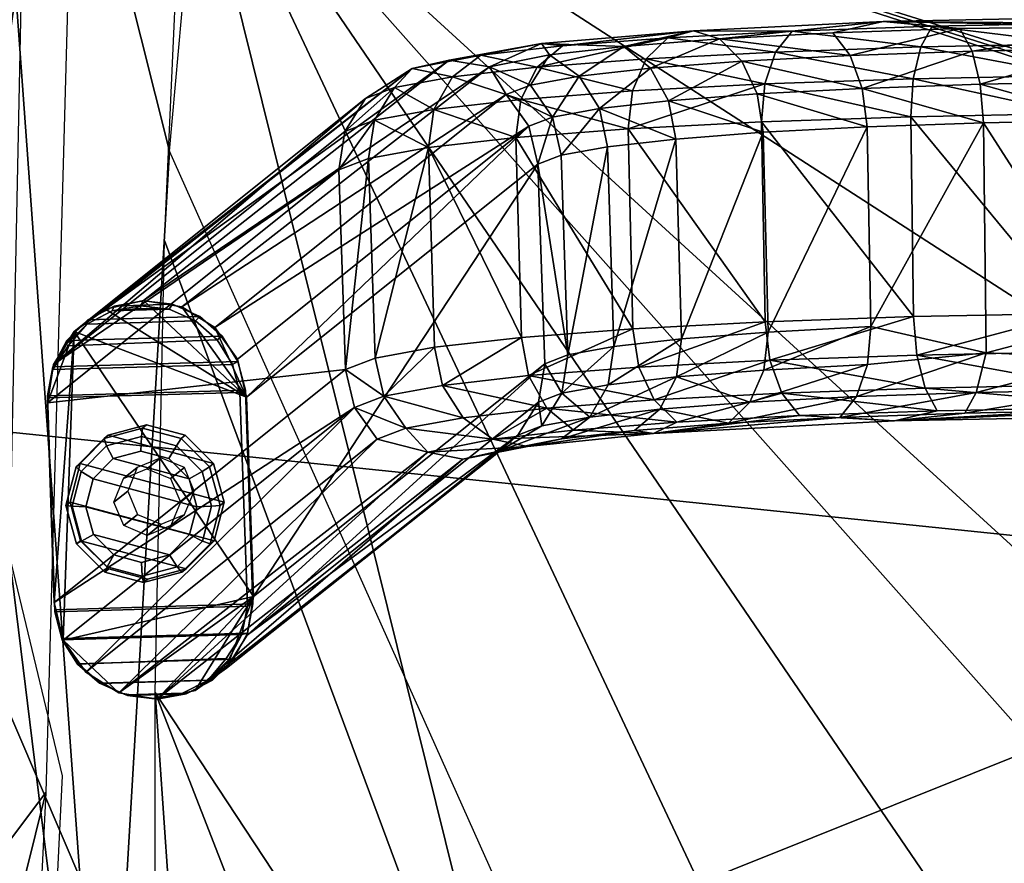
# Model space of a CAD drawing. Units: inches. Extents: x -26 to 199, y 0 to 726.
# Drawn here: x -17 to -13, y 659 to 662 of the extents above; entities that cross this region are included whole.
import ezdxf

# ---------------------------------------------------------------- set-up
doc = ezdxf.new("R2010")
doc.units = ezdxf.units.IN
doc.header["$MEASUREMENT"] = 0
doc.layers.add('A-FURN', color=7, linetype='Continuous')

# ---------------------------------------------------------------- blocks, each defined once
blk = doc.blocks.new('A$C77E95828')
at = {"layer": 'A-FURN'}
mesh = blk.add_polyface(dxfattribs=at)
corners = [(-97.8459, -51.3117, 21.0727), (-96.7383, -50.5791, 21.0518), (-97.0412, -50.8932, 19.7319), (-100.0045, -52.2734, 26.3493), (-98.8585, -50.9581, 26.0171), (-98.7392, -51.5595, 23.9603), (-99.6599, -52.6026, 24.0231), (-97.8538, -51.3338, 17.5815), (-98.4888, -51.8904, 18.7136), (-97.3664, -51.1026, 18.6026), (-98.5869, -51.9958, 20.3766), (-99.538, -52.901, 19.5144), (-99.5404, -52.8409, 21.8644), (-97.8479, -51.4155, 19.8336), (-98.406, -51.5854, 22.3129), (-97.3456, -50.737, 22.3395), (-98.899, -50.4236, 27.2396), (-99.6035, -51.052, 27.6178), (-97.948, -50.4355, 25.113), (-97.4829, -50.5531, 23.5127), (-98.2577, -51.0985, 23.9118), (-92.2007, -64.4843, 15.6857), (-102.0439, -61.4082, 15.5783), (-98.3107, -48.5827, 15.1304), (-100.6954, -53.0533, 15.2865), (-100.4214, -52.2534, 15.2586), (-92.2374, -64.5726, 15.6888), (-94.8604, -67.9746, 15.8076), (-96.3169, -67.8519, 15.8033), (-99.2092, -67.4337, 15.7887), (-97.7675, -67.676, 15.7971), (-92.1602, -64.4572, 15.6847), (-92.2278, -64.5248, 15.6871), (-92.1124, -64.4477, 15.6844), (-99.6902, -52.8516, 17.6218), (-96.7808, -50.7046, 17.5429), (-97.6233, -51.3402, 17.4781), (-98.5, -51.9609, 17.4997), (-97.5687, -51.2258, 17.4875), (-98.7971, -52.0417, 17.5628), (-99.8953, -53.1658, 17.552), (-96.4109, -50.5805, 17.4716), (-96.7159, -50.8241, 17.46), (-99.3543, -52.7006, 17.5256), (-96.2586, -50.4937, 18.4873)]
mesh.append_faces([[corners[k] for k in face] for face in [(29, 22, 30, 30), (32, 22, 21, 21), (31, 23, 33, 33)]], dxfattribs={"vtx0": -1, "vtx1": -1, "vtx2": -1})
mesh.append_faces([[corners[k] for k in face] for face in [(21, 22, 23, 23), (26, 27, 22, 22)]], dxfattribs={"vtx0": -1, "vtx1": -1, "vtx2": -1, "vtx3": -1})
mesh.append_faces([[corners[k] for k in face] for face in [(23, 31, 21, 21), (22, 32, 26, 26)]], dxfattribs={"vtx0": -1, "vtx2": -1, "vtx3": -1})
mesh.append_faces([[corners[k] for k in face] for face in [(24, 25, 23, 23), (27, 28, 22, 22)]], dxfattribs={"vtx1": -1, "vtx2": -1, "vtx3": -1})
mesh.append_faces([[corners[k] for k in face] for face in [(0, 1, 2, 2), (3, 4, 5, 5), (6, 3, 5, 5), (7, 8, 9, 9), (10, 11, 12, 12), (8, 11, 10, 10), (8, 13, 9, 9), (5, 12, 6, 6), (10, 12, 14, 14), (0, 14, 15, 15), (16, 4, 17, 17), (3, 17, 4, 4), (18, 19, 20, 20), (11, 8, 34, 34), (9, 35, 7, 7), (36, 37, 38, 38), (37, 39, 38, 38), (40, 39, 37, 37), (41, 42, 38, 38), (15, 1, 0, 0), (4, 18, 20, 20), (37, 43, 40, 40), (2, 9, 13, 13), (0, 10, 14, 14), (8, 10, 13, 13), (8, 7, 39, 39), (39, 34, 8, 8), (20, 19, 14, 14), (5, 14, 12, 12), (41, 38, 35, 35), (44, 35, 9, 9), (2, 44, 9, 9), (7, 35, 38, 38), (39, 7, 38, 38), (13, 0, 2, 2), (13, 10, 0, 0), (38, 42, 36, 36), (14, 19, 15, 15), (14, 5, 20, 20), (4, 20, 5, 5)]], dxfattribs={"vtx2": -1})
mesh = blk.add_polyface(dxfattribs=at)
corners = [(-97.3653, -51.1147, 18.4606), (-97.623, -51.6757, 17.4898), (-98.7527, -52.5528, 17.5204), (-98.3795, -68.0033, 18.1293), (-100.9287, -66.979, 18.0242), (-97.0135, -67.8225, 18.0536), (-101.472, -67.2245, 18.1033), (-98.5732, -68.311, 18.3665), (-101.2352, -67.6398, 18.3295), (-98.6561, -68.5066, 18.7163), (-101.3109, -67.8402, 18.6607), (-98.4978, -68.5932, 19.0831), (-95.7939, -68.7765, 19.6138), (-98.89, -68.4172, 19.4287), (-100.8761, -68.0408, 19.0525), (-98.8099, -67.8396, 20.0263), (-98.9157, -68.1801, 19.7517), (-93.4587, -68.4824, 20.0651), (-95.5001, -68.931, 18.7246), (-95.5067, -68.988, 19.0949), (-100.7855, -54.841, 17.6003), (-100.0122, -53.3549, 18.5553), (-99.6564, -53.4234, 17.5508), (-98.6904, -52.0913, 18.5049), (-101.4751, -55.976, 17.6399), (-101.8281, -55.81, 18.6165), (-100.6387, -67.0261, 20.0945), (-101.6581, -66.9856, 19.9738), (-100.7411, -67.372, 19.9894), (-93.4831, -68.1572, 20.167), (-100.8318, -67.6897, 19.7366), (-100.8971, -67.9241, 19.4044), (-100.7193, -55.2003, 19.5738), (-99.8292, -53.5877, 19.2447), (-101.4089, -55.7433, 19.3324), (-97.8509, -58.4647, 20.0787), (-102.9605, -60.7145, 19.8915), (-97.2862, -64.3766, 20.2169), (-100.8027, -56.0341, 19.737), (-102.0402, -58.2909, 19.8097), (-98.2195, -52.4729, 19.4982), (-95.7252, -51.3561, 19.5749), (-95.6926, -50.918, 19.4332), (-94.108, -54.664, 19.9699), (-98.399, -53.0728, 19.6403), (-97.9363, -51.8555, 19.196), (-95.691, -50.5879, 19.1618), (-95.7895, -50.3811, 18.8129), (-98.0223, -51.6476, 18.8279), (-99.9177, -53.3446, 18.8789), (-101.5985, -55.6217, 18.9824), (-95.4791, -68.7212, 18.3781), (-102.09, -66.3016, 20.0533), (-93.7278, -68.5432, 18.1472), (-96.4855, -51.0215, 17.4669), (-101.495, -67.441, 19.7251)]
mesh.append_faces([[corners[k] for k in face] for face in [(0, 1, 2, 2), (3, 4, 5, 5), (4, 3, 6, 6), (7, 8, 6, 6), (9, 10, 7, 7), (11, 12, 13, 13), (11, 13, 14, 14), (12, 15, 16, 16), (12, 17, 15, 15), (10, 9, 14, 14), (18, 9, 7, 7), (11, 19, 12, 12), (20, 21, 22, 22), (21, 23, 22, 22), (24, 25, 21, 21), (26, 27, 28, 28), (29, 26, 15, 15), (30, 16, 28, 28), (31, 14, 13, 13), (32, 33, 34, 34), (35, 36, 37, 37), (38, 39, 35, 35), (40, 41, 42, 42), (43, 41, 44, 44), (38, 35, 44, 44), (32, 40, 33, 33), (45, 46, 47, 47), (48, 49, 45, 45), (45, 47, 48, 48), (25, 50, 49, 49), (7, 51, 18, 18), (26, 37, 52, 52), (37, 26, 29, 29), (42, 45, 40, 40), (40, 45, 33, 33), (49, 21, 25, 25), (23, 21, 49, 49), (21, 20, 24, 24), (7, 6, 3, 3), (3, 51, 7, 7), (35, 43, 44, 44), (0, 48, 47, 47), (0, 2, 23, 23), (10, 8, 7, 7), (26, 28, 15, 15), (28, 16, 15, 15), (32, 44, 40, 40), (40, 44, 41, 41), (53, 3, 5, 5), (49, 33, 45, 45), (49, 50, 33, 33), (48, 23, 49, 49), (0, 23, 48, 48), (32, 38, 44, 44), (11, 9, 18, 18), (14, 9, 11, 11), (16, 31, 13, 13), (16, 13, 12, 12), (42, 46, 45, 45), (2, 22, 23, 23), (54, 1, 0, 0), (19, 11, 18, 18), (31, 16, 30, 30), (55, 31, 30, 30)]], dxfattribs={"vtx2": -1})
mesh = blk.add_polyface(dxfattribs=at)
corners = [(-103.7442, -60.5507, 19.3144), (-103.4637, -59.1478, 18.7513), (-103.9902, -60.8817, 18.7698), (-103.4929, -59.4013, 18.3772), (-103.998, -61.9176, 19.3396), (-103.5165, -62.0037, 19.8054), (-104.2169, -62.9008, 18.8108), (-104.0091, -64.5548, 18.9495), (-103.9519, -64.4088, 19.27), (-104.0154, -63.307, 19.4074), (-103.7128, -64.4051, 19.6107), (-103.4856, -63.9078, 19.8592), (-102.6251, -60.5678, 17.8179), (-103.7217, -64.589, 18.2584), (-103.0342, -59.3361, 17.9443), (-102.3302, -58.2268, 17.9809), (-102.9447, -57.9025, 18.7078), (-101.8281, -55.81, 18.6165), (-102.766, -58.1459, 18.4233), (-103.9774, -64.0021, 18.4147), (-102.3566, -59.0793, 17.7483), (-102.7022, -64.2855, 17.9406), (-103.0354, -65.3493, 18.0189), (-102.8647, -57.9278, 19.0591), (-101.5985, -55.6217, 18.9824), (-103.4048, -59.2118, 19.1033), (-104.1162, -62.5898, 18.5789), (-101.8401, -57.0143, 17.6762), (-103.9939, -64.4953, 18.6745), (-104.1157, -63.4465, 18.579), (-102.3796, -60.3775, 17.7936), (-103.1114, -60.0681, 19.7587), (-102.3655, -58.1414, 19.6797), (-103.1881, -59.2793, 19.4491), (-102.656, -58.0139, 19.4063), (-100.7193, -55.2003, 19.5738), (-101.4089, -55.7433, 19.3324), (-97.8509, -58.4647, 20.0787), (-102.0402, -58.2909, 19.8097), (-102.9605, -60.7145, 19.8915), (-103.174, -63.7695, 19.9704), (-97.2862, -64.3766, 20.2169), (-104.1235, -61.6844, 18.7425), (-102.0721, -58.3119, 17.7215), (-100.8027, -56.0341, 19.737), (-99.8292, -53.5877, 19.2447), (-101.4751, -55.976, 17.6399)]
mesh.append_faces([[corners[k] for k in face] for face in [(0, 1, 2, 2), (3, 2, 1, 1), (4, 0, 2, 2), (0, 4, 5, 5), (6, 7, 8, 8), (6, 8, 9, 9), (10, 11, 9, 9), (12, 13, 14, 14), (15, 16, 17, 17), (14, 18, 15, 15), (19, 14, 13, 13), (12, 14, 20, 20), (21, 22, 12, 12), (23, 24, 16, 16), (16, 25, 23, 23), (14, 19, 26, 26), (27, 15, 17, 17), (28, 6, 29, 29), (5, 9, 11, 11), (30, 12, 20, 20), (31, 32, 33, 33), (34, 35, 36, 36), (37, 38, 39, 39), (32, 34, 33, 33), (32, 35, 34, 34), (40, 41, 39, 39), (13, 12, 22, 22), (24, 17, 16, 16), (26, 42, 3, 3), (42, 6, 4, 4), (3, 1, 18, 18), (25, 16, 1, 1), (20, 14, 15, 15), (3, 18, 14, 14), (14, 26, 3, 3), (27, 43, 15, 15), (15, 43, 20, 20), (5, 31, 0, 0), (39, 32, 31, 31), (9, 5, 4, 4), (4, 6, 9, 9), (42, 26, 6, 6), (6, 26, 29, 29), (1, 0, 25, 25), (33, 0, 31, 31), (29, 26, 19, 19), (19, 28, 29, 29), (18, 16, 15, 15), (16, 18, 1, 1), (44, 35, 32, 32), (5, 11, 40, 40), (36, 24, 23, 23), (45, 24, 36, 36), (39, 5, 40, 40), (39, 31, 5, 5), (17, 46, 27, 27), (23, 33, 34, 34), (34, 36, 23, 23), (2, 3, 42, 42), (4, 2, 42, 42), (44, 32, 38, 38), (38, 32, 39, 39), (25, 0, 33, 33), (23, 25, 33, 33)]], dxfattribs={"vtx2": -1})
mesh = blk.add_polyface(dxfattribs=at)
corners = [(-103.6603, -64.9005, 18.1842), (-102.9061, -58.6845, 17.866), (-102.6081, -58.566, 17.7518), (-104.2891, -60.5813, 21.4559), (-104.7869, -61.628, 21.5009), (-104.6343, -60.6451, 23.3625), (-104.875, -60.8623, 23.4444), (-105.0231, -61.9488, 21.3066), (-103.9473, -59.627, 23.1362), (-104.8377, -62.0866, 20.6904), (-104.8991, -62.665, 19.9459), (-104.0035, -60.8143, 18.6551), (-104.7593, -63.04, 19.3861), (-104.4012, -61.5494, 19.1465), (-103.2311, -58.2618, 19.8003), (-103.9724, -59.8542, 20.1579), (-103.7507, -59.4911, 21.5278), (-103.9898, -59.977, 18.9927), (-103.1568, -58.492, 18.1176), (-104.4471, -61.0555, 20.3863), (-104.4058, -61.1311, 19.4145), (-104.8125, -62.5188, 19.8182), (-102.1014, -62.7648, 15.6256), (-101.5837, -57.0137, 15.4248), (-102.8533, -59.7809, 15.5931), (-103.5702, -61.2656, 18.1729), (-104.4334, -64.1873, 18.7344), (-103.8639, -61.2283, 18.4175), (-103.5799, -63.7444, 15.8759), (-102.9219, -66.6415, 15.8104), (-104.6678, -59.276, 27.4479), (-104.7484, -60.0649, 25.2841), (-105.1126, -60.1378, 25.3099), (-104.5395, -59.3104, 27.0923), (-104.4741, -59.5054, 26.1977), (-103.4234, -60.128, 15.756), (-104.1667, -60.015, 16.1064), (-104.3358, -63.8383, 16.2313), (-104.9577, -61.8286, 16.6843), (-103.6656, -57.9404, 27.2024), (-102.4383, -60.5448, 17.7995), (-103.2553, -66.0881, 18.0664), (-104.7578, -59.0958, 16.5906), (-104.8909, -59.3952, 27.2525), (-104.6709, -63.4378, 19.1292), (-104.3957, -58.8311, 28.1399), (-104.7962, -58.9976, 28.2026), (-105.0414, -59.0655, 28.0023), (-103.1358, -58.2791, 22.9349)]
mesh.append_faces([[corners[k] for k in face] for face in [(0, 1, 2, 2), (3, 4, 5, 5), (6, 4, 7, 7), (5, 8, 3, 3), (7, 9, 10, 10), (11, 12, 13, 13), (14, 15, 16, 16), (14, 17, 15, 15), (18, 11, 17, 17), (19, 20, 21, 21), (6, 5, 4, 4), (22, 23, 24, 24), (25, 26, 27, 27), (27, 18, 1, 1), (28, 29, 24, 24), (30, 31, 32, 32), (33, 34, 31, 31), (33, 31, 30, 30), (35, 36, 37, 37), (36, 38, 37, 37), (39, 8, 34, 34), (11, 13, 17, 17), (15, 17, 20, 20), (40, 41, 2, 2), (36, 42, 38, 38), (19, 9, 3, 3), (19, 21, 9, 9), (34, 5, 31, 31), (34, 8, 5, 5), (43, 30, 32, 32), (3, 16, 19, 19), (16, 3, 8, 8), (5, 6, 31, 31), (1, 25, 27, 27), (1, 0, 25, 25), (27, 44, 11, 11), (11, 18, 27, 27), (24, 35, 28, 28), (4, 3, 9, 9), (9, 7, 4, 4), (34, 33, 45, 45), (19, 15, 20, 20), (15, 19, 16, 16), (46, 30, 43, 43), (47, 46, 43, 43), (21, 20, 13, 13), (13, 20, 17, 17), (48, 16, 8, 8), (10, 9, 21, 21)]], dxfattribs={"vtx2": -1})
mesh = blk.add_polyface(dxfattribs=at)
corners = [(-104.1339, -66.0642, 16.1865), (-103.449, -66.4804, 15.9338), (-103.5799, -63.7444, 15.8759), (-102.9219, -66.6415, 15.8104), (-103.6497, -67.0812, 16.3787), (-102.9452, -67.0747, 15.9605), (-103.5376, -66.7862, 16.0632), (-104.0745, -66.5016, 16.2651), (-103.5702, -61.2656, 18.1729), (-104.1287, -64.8706, 18.4534), (-104.4334, -64.1873, 18.7344), (-103.6603, -64.9005, 18.1842), (-104.4546, -66.5778, 17.5223), (-104.2761, -66.4605, 17.867), (-104.0485, -66.9575, 17.321), (-104.1511, -66.1148, 18.1487), (-103.9603, -65.6899, 18.2826), (-103.2623, -66.6344, 17.9706), (-102.9771, -67.0278, 17.8477), (-103.6584, -67.0562, 17.5747), (-102.5658, -65.1706, 17.961), (-103.2553, -66.0881, 18.0664), (-102.4383, -60.5448, 17.7995), (-99.2092, -67.4337, 15.7887), (-100.6309, -67.1085, 15.7773), (-102.0439, -61.4082, 15.5783), (-102.12, -63.1001, 15.6373), (-102.1552, -64.795, 15.6965), (-101.332, -66.9075, 15.7703), (-102.0253, -66.6758, 15.7622), (-102.1552, -66.4926, 15.7558), (-102.119, -66.6046, 15.7597), (-102.1014, -62.7648, 15.6256), (-102.341, -66.8219, 15.7696), (-100.1028, -67.2293, 15.7815), (-102.8533, -59.7809, 15.5931), (-100.2303, -67.4845, 18.0232), (-102.9145, -66.5714, 18.0043), (-102.6324, -66.5036, 18.0076), (-103.5185, -66.087, 18.1188), (-102.6081, -58.566, 17.7518), (-102.9689, -67.2371, 17.7033), (-104.1624, -66.9125, 16.9545), (-104.3358, -63.8383, 16.2313), (-103.5721, -65.7638, 18.1573), (-104.6709, -63.4378, 19.1292), (-103.8639, -61.2283, 18.4175), (-104.3597, -64.923, 18.5719), (-104.6269, -65.2777, 18.5116), (-101.1047, -67.5783, 17.9208), (-104.1652, -66.7612, 16.5764), (-102.4676, -67.2066, 15.9076), (-103.4234, -60.128, 15.756)]
mesh.append_faces([[corners[k] for k in face] for face in [(25, 24, 26, 26)]], dxfattribs={"vtx0": -1, "vtx1": -1, "vtx2": -1})
mesh.append_faces([[corners[k] for k in face] for face in [(27, 28, 29, 29), (29, 30, 27, 27), (24, 27, 26, 26), (27, 24, 28, 28)]], dxfattribs={"vtx0": -1, "vtx2": -1, "vtx3": -1})
mesh.append_faces([[corners[k] for k in face] for face in [(31, 30, 29, 29)]], dxfattribs={"vtx1": -1, "vtx2": -1})
mesh.append_faces([[corners[k] for k in face] for face in [(23, 24, 25, 25)]], dxfattribs={"vtx1": -1, "vtx2": -1, "vtx3": -1})
mesh.append_faces([[corners[k] for k in face] for face in [(0, 1, 2, 2), (1, 3, 2, 2), (4, 5, 6, 6), (4, 6, 7, 7), (3, 6, 5, 5), (8, 9, 10, 10), (8, 11, 9, 9), (12, 13, 14, 14), (15, 16, 17, 17), (18, 15, 17, 17), (13, 19, 14, 14), (20, 21, 22, 22), (32, 33, 34, 34), (35, 33, 32, 32), (36, 37, 38, 38), (21, 20, 37, 37), (21, 37, 39, 39), (40, 21, 11, 11), (13, 15, 41, 41), (42, 12, 14, 14), (0, 2, 43, 43), (44, 21, 39, 39), (16, 9, 44, 44), (10, 45, 46, 46), (47, 9, 16, 16), (0, 7, 1, 1), (48, 16, 15, 15), (37, 17, 39, 39), (49, 17, 37, 37), (44, 9, 11, 11), (11, 21, 44, 44), (7, 50, 4, 4), (4, 50, 42, 42), (33, 35, 3, 3), (3, 51, 33, 33), (52, 43, 2, 2), (1, 6, 3, 3), (1, 7, 6, 6), (41, 15, 18, 18), (16, 44, 39, 39), (17, 16, 39, 39), (20, 38, 37, 37)]], dxfattribs={"vtx2": -1})
mesh = blk.add_polyface(dxfattribs=at)
corners = [(-97.2084, -68.6781, 17.697), (-98.0487, -68.7236, 17.4669), (-99.5598, -68.3154, 17.6638), (-99.6676, -68.5239, 17.2736), (-98.1117, -68.8453, 17.0682), (-97.4562, -68.4035, 17.8892), (-96.2198, -68.9727, 16.4376), (-98.1147, -68.8199, 16.6492), (-96.5407, -69.0485, 16.8769), (-96.6303, -68.9838, 17.2897), (-99.566, -68.2283, 16.0817), (-99.6219, -68.4898, 16.4511), (-97.739, -68.6714, 16.2291), (-97.324, -68.396, 15.9465), (-97.7675, -67.676, 15.7971), (-102.0439, -61.4082, 15.5783), (-96.3169, -67.8519, 15.8033), (-100.1028, -67.2293, 15.7815), (-96.019, -68.1839, 15.8212), (-97.2039, -67.7443, 15.7995), (-90.2274, -68.1571, 18.0653), (-95.9475, -68.1691, 18.0475), (-94.1161, -68.0614, 18.062), (-97.3769, -67.7692, 18.0518), (-100.2303, -67.4845, 18.0232), (-100.6483, -67.7506, 15.9096), (-90.2274, -68.5596, 15.8693), (-94.1711, -68.659, 15.9495), (-94.9031, -68.4523, 17.998), (-94.1829, -68.8106, 17.8262), (-94.3558, -69.0753, 17.5079), (-95.0492, -69.1707, 17.0795), (-93.5878, -69.1521, 16.448), (-95.0602, -69.1453, 16.6605), (-94.1848, -68.9269, 16.1643), (-100.228, -67.5649, 15.8126), (-102.341, -66.8219, 15.7696), (-99.2957, -67.9893, 17.9466), (-94.0174, -68.0204, 15.8092), (-93.5697, -69.2111, 17.2822), (-93.483, -69.2631, 16.8632), (-99.6183, -68.5899, 16.8609), (-90.2274, -68.4837, 18.0342)]
mesh.append_faces([[corners[k] for k in face] for face in [(14, 15, 16, 16)]], dxfattribs={"vtx0": -1, "vtx1": -1, "vtx2": -1})
mesh.append_faces([[corners[k] for k in face] for face in [(0, 1, 2, 2), (3, 1, 4, 4), (2, 5, 0, 0), (6, 7, 8, 8), (4, 9, 8, 8), (10, 11, 12, 12), (10, 12, 13, 13), (17, 18, 19, 19), (20, 21, 22, 22), (23, 21, 24, 24), (13, 25, 10, 10), (26, 18, 27, 27), (5, 28, 29, 29), (0, 30, 9, 9), (9, 30, 31, 31), (32, 6, 33, 33), (12, 34, 13, 13), (7, 4, 8, 8), (35, 13, 18, 18), (36, 35, 18, 18), (21, 37, 24, 24), (2, 1, 3, 3), (22, 21, 23, 23), (19, 18, 38, 38), (5, 29, 0, 0), (29, 30, 0, 0), (31, 39, 40, 40), (33, 6, 8, 8), (13, 27, 18, 18), (13, 34, 27, 27), (12, 7, 6, 6), (12, 6, 34, 34), (7, 11, 41, 41), (7, 12, 11, 11), (39, 31, 30, 30), (41, 4, 7, 7), (41, 3, 4, 4), (34, 6, 32, 32), (5, 37, 28, 28), (2, 37, 5, 5), (9, 1, 0, 0), (4, 1, 9, 9), (42, 28, 21, 21), (21, 28, 37, 37), (8, 31, 33, 33), (8, 9, 31, 31), (40, 33, 31, 31), (32, 33, 40, 40)]], dxfattribs={"vtx2": -1})
mesh = blk.add_polyface(dxfattribs=at)
corners = [(-99.0749, -63.6694, 14.8318), (-98.5778, -63.5409, 14.8856), (-98.592, -63.6597, 14.9697), (-98.5783, -62.6489, 14.8258), (-98.5734, -63.3984, 14.8524), (-99.0479, -62.6582, 14.6917), (-99.038, -63.5211, 14.7398), (-98.7119, -63.3731, 15.5891), (-98.7168, -62.6236, 15.5625), (-99.3201, -62.6356, 15.3902), (-98.69, -63.6418, 15.4906), (-99.2985, -63.5294, 15.3969), (-99.2674, -63.6534, 15.3257), (-98.7058, -63.5175, 15.5661), (-99.2836, -62.374, 15.278), (-98.7124, -62.4812, 15.5293), (-98.6982, -62.3623, 15.4452), (-98.5845, -62.5045, 14.8487), (-99.0601, -62.514, 14.7129), (-98.6003, -62.3802, 14.9243), (-99.0911, -62.39, 14.7841), (-99.1363, -62.3051, 14.8944), (-98.4781, -62.2969, 15.0652), (-99.3825, -63.7767, 15.0032), (-99.118, -63.7469, 14.9481), (-98.4123, -63.7331, 15.1287), (-98.4699, -63.724, 15.4175), (-99.2222, -63.7383, 15.2154), (-99.4248, -62.2788, 14.939), (-99.2405, -62.2964, 15.1617), (-98.6763, -62.2852, 15.3228), (-99.3116, -62.4931, 15.3582), (-98.3697, -62.2571, 15.2238), (-98.092, -63.5135, 15.6232), (-98.092, -63.3953, 14.8972), (-98.092, -62.5013, 14.8945), (-98.4878, -63.7589, 15.2629), (-98.092, -63.6379, 15.5462), (-98.092, -62.3584, 15.5015), (-98.092, -63.6564, 15.0162), (-99.3106, -63.3851, 15.4181), (-98.092, -62.2814, 15.3771)]
mesh.append_faces([[corners[k] for k in face] for face in [(0, 1, 2, 2), (3, 4, 5, 5), (0, 6, 1, 1), (6, 5, 4, 4), (7, 8, 9, 9), (10, 11, 12, 12), (11, 10, 13, 13), (14, 15, 16, 16), (17, 18, 19, 19), (18, 20, 19, 19), (21, 22, 20, 20), (23, 24, 25, 25), (23, 26, 27, 27), (28, 29, 30, 30), (14, 31, 15, 15), (32, 22, 28, 28), (28, 30, 32, 32), (10, 33, 13, 13), (14, 16, 29, 29), (12, 26, 10, 10), (0, 2, 24, 24), (24, 2, 25, 25), (22, 19, 20, 20), (27, 26, 12, 12), (3, 34, 4, 4), (29, 16, 30, 30), (35, 17, 19, 19), (28, 22, 21, 21), (37, 10, 26, 26), (15, 38, 16, 16), (39, 25, 2, 2), (3, 5, 18, 18), (11, 13, 7, 7), (6, 4, 1, 1), (7, 40, 11, 11), (18, 17, 3, 3), (41, 30, 16, 16), (41, 32, 30, 30), (31, 8, 15, 15)]], dxfattribs={"vtx2": -1})
mesh.append_faces([[corners[k] for k in face] for face in [(36, 26, 23, 23), (23, 25, 36, 36)]], dxfattribs={"vtx2": -1, "vtx3": -1})
mesh = blk.add_polyface(dxfattribs=at)
corners = [(-99.4848, -62.6735, 14.4732), (-99.8563, -63.4434, 14.211), (-99.8741, -62.6941, 14.1779), (-99.0479, -62.6582, 14.6917), (-99.471, -63.4229, 14.5034), (-100.1812, -63.4685, 13.8525), (-100.2022, -62.7193, 13.8159), (-99.8813, -62.6552, 15.1096), (-99.3106, -63.3851, 15.4181), (-99.3201, -62.6356, 15.3902), (-99.8675, -63.4046, 15.1397), (-100.3811, -62.6817, 14.7304), (-98.7119, -63.3731, 15.5891), (-100.1365, -62.3133, 14.4377), (-100.0388, -62.3442, 14.3332), (-100.3972, -62.3718, 13.9378), (-99.4248, -62.2788, 14.939), (-99.7654, -62.3147, 14.8993), (-100.2328, -62.3395, 14.5446), (-99.8689, -62.5125, 15.0796), (-99.3116, -62.4931, 15.3582), (-99.8282, -62.393, 15.0058), (-100.3131, -62.4187, 14.6378), (-100.3652, -62.5388, 14.7031), (-99.9546, -62.4274, 14.2472), (-100.2291, -62.5758, 13.826), (-100.2976, -62.4538, 13.8688), (-99.5026, -62.5294, 14.4917), (-99.8968, -62.5503, 14.1927), (-99.5478, -62.4059, 14.5558), (-99.6136, -62.3217, 14.6557), (-99.0601, -62.514, 14.7129), (-99.0911, -62.39, 14.7841), (-99.2836, -62.374, 15.278), (-99.1363, -62.3051, 14.8944), (-99.2405, -62.2964, 15.1617), (-98.7168, -62.6236, 15.5625)]
mesh.append_faces([[corners[k] for k in face] for face in [(0, 1, 2, 2), (0, 3, 4, 4), (2, 5, 6, 6), (7, 8, 9, 9), (10, 7, 11, 11), (12, 9, 8, 8), (13, 14, 15, 15), (14, 13, 16, 16), (17, 16, 13, 13), (18, 17, 13, 13), (19, 20, 21, 21), (22, 19, 21, 21), (23, 19, 22, 22), (24, 25, 26, 26), (24, 27, 28, 28), (24, 29, 27, 27), (14, 30, 29, 29), (31, 27, 32, 32), (24, 28, 25, 25), (18, 21, 17, 17), (14, 16, 30, 30), (20, 33, 21, 21), (33, 17, 21, 21), (27, 29, 32, 32), (32, 29, 34, 34), (14, 29, 24, 24), (14, 24, 26, 26), (22, 21, 18, 18), (33, 35, 17, 17), (35, 16, 17, 17), (3, 27, 31, 31), (27, 3, 0, 0), (28, 27, 0, 0), (6, 25, 2, 2), (7, 9, 19, 19), (7, 19, 11, 11), (9, 36, 20, 20), (20, 19, 9, 9), (0, 2, 28, 28), (25, 28, 2, 2), (34, 30, 16, 16), (30, 34, 29, 29)]], dxfattribs={"vtx2": -1})
mesh = blk.add_polyface(dxfattribs=at)
corners = [(-100.6075, -63.529, 12.9882), (-100.4581, -62.7484, 13.3994), (-100.4345, -63.4973, 13.4402), (-100.6327, -62.7803, 12.9429), (-100.2022, -62.7193, 13.8159), (-100.1812, -63.4685, 13.8525), (-100.3634, -63.431, 14.7635), (-100.8024, -62.7142, 14.2657), (-100.7814, -63.4633, 14.3023), (-100.3811, -62.6817, 14.7304), (-100.7219, -62.4502, 14.1869), (-100.2328, -62.3395, 14.5446), (-100.6268, -62.3698, 14.1099), (-100.3131, -62.4187, 14.6378), (-100.3652, -62.5388, 14.7031), (-100.4882, -62.6053, 13.4043), (-100.2976, -62.4538, 13.8688), (-100.2291, -62.5758, 13.826), (-100.5649, -62.4842, 13.4336), (-100.665, -62.6376, 12.9419), (-100.7474, -62.5176, 12.9566), (-100.9014, -62.4488, 12.8539), (-100.6765, -62.4036, 13.483), (-100.7064, -62.3611, 13.7538), (-100.7835, -62.5711, 14.2416), (-100.0388, -62.3442, 14.3332), (-100.3972, -62.3718, 13.9378), (-100.1365, -62.3133, 14.4377), (-100.7202, -62.814, 12.4619), (-100.8388, -62.5527, 12.454), (-100.7537, -62.6717, 12.4549), (-100.6941, -63.5623, 12.512), (-101.0528, -62.4236, 12.8541), (-101.0404, -62.4864, 13.6683), (-100.9339, -62.4048, 13.61), (-99.8689, -62.5125, 15.0796)]
mesh.append_faces([[corners[k] for k in face] for face in [(0, 1, 2, 2), (0, 3, 1, 1), (1, 4, 2, 2), (5, 2, 4, 4), (6, 7, 8, 8), (9, 7, 6, 6), (10, 11, 12, 12), (13, 10, 14, 14), (15, 16, 17, 17), (18, 15, 19, 19), (20, 21, 22, 22), (21, 23, 22, 22), (14, 10, 24, 24), (18, 19, 20, 20), (25, 16, 26, 26), (22, 18, 20, 20), (12, 11, 27, 27), (0, 28, 3, 3), (29, 19, 30, 30), (28, 0, 31, 31), (21, 32, 23, 23), (33, 24, 10, 10), (16, 15, 18, 18), (18, 26, 16, 16), (10, 13, 11, 11), (23, 12, 27, 27), (26, 23, 27, 27), (23, 34, 12, 12), (34, 10, 12, 12), (20, 19, 29, 29), (21, 20, 29, 29), (30, 19, 28, 28), (26, 22, 23, 23), (22, 26, 18, 18), (9, 24, 7, 7), (4, 1, 15, 15), (15, 1, 3, 3), (9, 14, 24, 24), (9, 35, 14, 14), (17, 4, 15, 15), (19, 3, 28, 28), (15, 3, 19, 19)]], dxfattribs={"vtx2": -1})
mesh = blk.add_polyface(dxfattribs=at)
corners = [(-101.3295, -63.541, 13.1909), (-101.1306, -62.7515, 13.7313), (-101.3547, -62.7924, 13.1456), (-101.1071, -63.5004, 13.7721), (-100.7814, -63.4633, 14.3023), (-100.8024, -62.7142, 14.2657), (-100.7537, -62.6717, 12.4549), (-101.8465, -63.5454, -0.037), (-101.9317, -63.4265, -0.0379), (-102.0557, -63.3489, -0.0325), (-100.9014, -62.4488, 12.8539), (-100.8388, -62.5527, 12.454), (-102.5364, -63.5654, 0.0247), (-101.4435, -62.6916, 12.5166), (-101.3668, -62.5679, 12.5013), (-102.3414, -63.3571, -0.0069), (-101.0528, -62.4236, 12.8541), (-102.1995, -63.3245, -0.0216), (-101.1917, -62.4544, 12.914), (-101.0404, -62.4864, 13.6683), (-100.9339, -62.4048, 13.61), (-101.8131, -63.6877, -0.03), (-101.4669, -62.8355, 12.5287), (-102.5598, -63.7093, 0.0368), (-101.4409, -63.5839, 12.5788), (-102.4597, -63.4417, 0.0094), (-100.7064, -62.3611, 13.7538), (-101.332, -62.6488, 13.1293), (-101.1095, -62.6081, 13.7109), (-101.2579, -62.5261, 13.0999), (-100.7835, -62.5711, 14.2416), (-100.7219, -62.4502, 14.1869), (-100.7202, -62.814, 12.4619)]
mesh.append_faces([[corners[k] for k in face] for face in [(21, 15, 17, 17)]], dxfattribs={"vtx0": -1, "vtx2": -1, "vtx3": -1})
mesh.append_faces([[corners[k] for k in face] for face in [(0, 1, 2, 2), (1, 0, 3, 3), (1, 4, 5, 5), (3, 4, 1, 1), (6, 7, 8, 8), (9, 10, 11, 11), (12, 13, 14, 14), (15, 16, 17, 17), (15, 18, 16, 16), (18, 19, 20, 20), (22, 23, 24, 24), (14, 25, 12, 12), (26, 16, 18, 18), (27, 28, 29, 29), (30, 19, 28, 28), (19, 29, 28, 28), (9, 17, 10, 10), (8, 11, 6, 6), (2, 24, 0, 0), (25, 14, 18, 18), (19, 18, 29, 29), (13, 27, 29, 29), (22, 24, 2, 2), (18, 20, 26, 26), (10, 17, 16, 16), (19, 31, 20, 20), (25, 18, 15, 15), (11, 8, 9, 9), (29, 18, 14, 14), (14, 13, 29, 29), (12, 23, 22, 22), (7, 6, 21, 21), (21, 6, 32, 32), (27, 1, 28, 28), (1, 5, 28, 28), (28, 5, 30, 30), (27, 22, 2, 2), (27, 2, 1, 1), (12, 22, 13, 13), (22, 27, 13, 13)]], dxfattribs={"vtx2": -1})
mesh = blk.add_polyface(dxfattribs=at)
corners = [(-99.8741, -62.6941, 14.1779), (-99.8563, -63.4434, 14.211), (-100.1812, -63.4685, 13.8525), (-99.0479, -62.6582, 14.6917), (-99.038, -63.5211, 14.7398), (-99.471, -63.4229, 14.5034), (-99.4834, -63.5655, 14.5334), (-99.5242, -63.6851, 14.6072), (-99.9243, -63.7064, 14.3036), (-100.2001, -63.6115, 13.8766), (-99.8722, -63.5862, 14.2383), (-100.2617, -63.7324, 13.9313), (-99.4848, -62.6735, 14.4732), (-99.8675, -63.4046, 15.1397), (-100.3811, -62.6817, 14.7304), (-100.3634, -63.431, 14.7635), (-99.3106, -63.3851, 15.4181), (-99.8813, -62.6552, 15.1096), (-100.2829, -63.6976, 14.6942), (-99.8045, -63.6722, 15.0572), (-99.8498, -63.5487, 15.1213), (-100.1987, -63.7808, 14.6082), (-99.2674, -63.6534, 15.3257), (-99.2985, -63.5294, 15.3969), (-100.3407, -63.5748, 14.7488), (-100.2857, -63.8237, 14.3392), (-100.0047, -63.7856, 14.3968), (-99.587, -63.7634, 14.7137), (-99.3825, -63.7767, 15.0032), (-100.3568, -63.8128, 14.0083), (-99.7387, -63.7564, 14.9572), (-99.2222, -63.7383, 15.2154), (-99.0749, -63.6694, 14.8318), (-99.118, -63.7469, 14.9481)]
mesh.append_faces([[corners[k] for k in face] for face in [(0, 1, 2, 2), (3, 4, 5, 5), (6, 7, 8, 8), (4, 7, 6, 6), (9, 10, 8, 8), (9, 8, 11, 11), (12, 5, 1, 1), (6, 8, 10, 10), (13, 14, 15, 15), (16, 17, 13, 13), (18, 19, 20, 20), (21, 19, 18, 18), (22, 23, 20, 20), (18, 20, 24, 24), (25, 26, 27, 27), (25, 27, 28, 28), (25, 29, 26, 26), (25, 28, 30, 30), (7, 27, 26, 26), (11, 26, 29, 29), (21, 30, 19, 19), (30, 21, 25, 25), (20, 19, 22, 22), (22, 19, 31, 31), (4, 32, 7, 7), (27, 7, 32, 32), (26, 8, 7, 7), (11, 8, 26, 26), (32, 33, 27, 27), (28, 27, 33, 33), (30, 31, 19, 19), (31, 30, 28, 28), (1, 9, 2, 2), (20, 16, 13, 13), (24, 20, 13, 13), (10, 5, 6, 6), (4, 6, 5, 5), (16, 20, 23, 23), (13, 15, 24, 24), (1, 10, 9, 9), (1, 5, 10, 10)]], dxfattribs={"vtx2": -1})
mesh = blk.add_polyface(dxfattribs=at)
corners = [(-101.2972, -63.6838, 13.1919), (-101.0003, -63.7646, 13.7379), (-101.077, -63.6435, 13.7672), (-102.0055, -64.7877, 0.0638), (-100.8618, -63.8885, 12.9393), (-101.0014, -63.9203, 12.9478), (-101.8872, -64.7032, 0.0475), (-102.2912, -64.796, 0.0893), (-102.1474, -64.8203, 0.0784), (-101.132, -63.8942, 13.0078), (-100.7202, -62.814, 12.4619), (-101.7871, -64.4356, 0.02), (-101.8131, -63.6877, -0.03), (-102.4597, -63.4417, 0.0094), (-102.5004, -64.5994, 0.0939), (-102.4152, -64.7184, 0.0948), (-101.3223, -63.8451, 12.5867), (-101.4074, -63.7262, 12.5858), (-102.5338, -64.4571, 0.0869), (-101.4409, -63.5839, 12.5788), (-102.5598, -63.7093, 0.0368), (-102.1995, -63.3245, -0.0216), (-102.0557, -63.3489, -0.0325), (-101.2148, -63.8038, 13.1772), (-100.8886, -63.8452, 13.6885), (-100.7943, -63.8299, 12.5394), (-101.8105, -64.5795, 0.0321), (-102.3414, -63.3571, -0.0069), (-101.9317, -63.4265, -0.0379), (-102.5364, -63.5654, 0.0247), (-100.6941, -63.5623, 12.512), (-101.8465, -63.5454, -0.037), (-101.3295, -63.541, 13.1909), (-101.1071, -63.5004, 13.7721)]
mesh.append_faces([[corners[k] for k in face] for face in [(7, 11, 8, 8), (3, 11, 6, 6), (8, 11, 3, 3)]], dxfattribs={"vtx0": -1, "vtx1": -1, "vtx2": -1})
mesh.append_faces([[corners[k] for k in face] for face in [(13, 11, 14, 14), (14, 11, 7, 7)]], dxfattribs={"vtx0": -1, "vtx1": -1, "vtx2": -1, "vtx3": -1})
mesh.append_faces([[corners[k] for k in face] for face in [(13, 18, 20, 20), (12, 13, 27, 27)]], dxfattribs={"vtx0": -1, "vtx2": -1, "vtx3": -1})
mesh.append_faces([[corners[k] for k in face] for face in [(26, 6, 11, 11), (31, 12, 28, 28)]], dxfattribs={"vtx1": -1, "vtx2": -1})
mesh.append_faces([[corners[k] for k in face] for face in [(12, 11, 13, 13), (21, 22, 12, 12), (22, 28, 12, 12), (14, 18, 13, 13)]], dxfattribs={"vtx1": -1, "vtx2": -1, "vtx3": -1})
mesh.append_faces([[corners[k] for k in face] for face in [(0, 1, 2, 2), (3, 4, 5, 5), (6, 4, 3, 3), (7, 8, 9, 9), (10, 11, 12, 12), (15, 16, 17, 17), (7, 9, 16, 16), (18, 19, 20, 20), (17, 14, 15, 15), (0, 23, 1, 1), (23, 9, 24, 24), (25, 6, 26, 26), (17, 23, 0, 0), (6, 25, 4, 4), (9, 8, 5, 5), (3, 5, 8, 8), (16, 15, 7, 7), (26, 11, 30, 30), (16, 9, 23, 23), (17, 16, 23, 23), (14, 17, 18, 18), (18, 17, 19, 19), (19, 17, 0, 0), (0, 32, 19, 19), (33, 32, 0, 0), (0, 2, 33, 33)]], dxfattribs={"vtx2": -1})
mesh.append_faces([[corners[k] for k in face] for face in [(7, 15, 14, 14), (20, 29, 13, 13)]], dxfattribs={"vtx2": -1, "vtx3": -1})
mesh = blk.add_polyface(dxfattribs=at)
corners = [(-100.6302, -63.6726, 13.0045), (-100.4556, -63.6407, 13.4606), (-100.5247, -63.7624, 13.5032), (-100.7043, -63.7953, 13.0339), (-100.2001, -63.6115, 13.8766), (-101.8105, -64.5795, 0.0321), (-100.7176, -63.7062, 12.5241), (-100.7943, -63.8299, 12.5394), (-100.8886, -63.8452, 13.6885), (-100.5864, -63.8108, 14.1804), (-100.686, -63.7288, 14.2494), (-101.077, -63.6435, 13.7672), (-101.0003, -63.7646, 13.7379), (-100.3568, -63.8128, 14.0083), (-100.2857, -63.8237, 14.3392), (-100.7591, -63.8731, 13.6265), (-100.8618, -63.8885, 12.9393), (-100.6313, -63.844, 13.5615), (-101.7871, -64.4356, 0.02), (-100.7202, -62.814, 12.4619), (-100.6941, -63.5623, 12.512), (-100.7545, -63.6068, 14.2922), (-100.2829, -63.6976, 14.6942), (-100.3407, -63.5748, 14.7488), (-101.132, -63.8942, 13.0078), (-100.1987, -63.7808, 14.6082), (-100.2617, -63.7324, 13.9313), (-101.2148, -63.8038, 13.1772), (-100.6075, -63.529, 12.9882), (-100.4345, -63.4973, 13.4402), (-100.1812, -63.4685, 13.8525), (-100.7814, -63.4633, 14.3023), (-100.3634, -63.431, 14.7635), (-101.0014, -63.9203, 12.9478), (-101.1071, -63.5004, 13.7721)]
mesh.append_faces([[corners[k] for k in face] for face in [(0, 1, 2, 2), (0, 2, 3, 3), (1, 4, 2, 2), (5, 6, 7, 7), (8, 9, 10, 10), (11, 12, 10, 10), (13, 14, 15, 15), (16, 17, 15, 15), (8, 15, 14, 14), (18, 19, 20, 20), (21, 11, 10, 10), (22, 23, 21, 21), (2, 17, 16, 16), (16, 3, 2, 2), (6, 0, 3, 3), (14, 9, 8, 8), (24, 15, 8, 8), (25, 22, 10, 10), (21, 10, 22, 22), (26, 2, 4, 4), (26, 17, 2, 2), (8, 10, 12, 12), (12, 27, 8, 8), (16, 7, 3, 3), (7, 6, 3, 3), (10, 9, 25, 25), (9, 14, 25, 25), (0, 20, 28, 28), (0, 28, 29, 29), (15, 17, 13, 13), (17, 26, 13, 13), (1, 30, 4, 4), (21, 31, 11, 11), (31, 21, 32, 32), (0, 29, 1, 1), (29, 30, 1, 1), (21, 23, 32, 32), (24, 33, 15, 15), (16, 15, 33, 33), (20, 0, 6, 6), (5, 20, 6, 6), (31, 34, 11, 11)]], dxfattribs={"vtx2": -1})
mesh = blk.add_polyface(dxfattribs=at)
corners = [(-101.472, -67.2245, 18.1033), (-102.0366, -66.2994, 18.0004), (-100.9287, -66.979, 18.0242), (-103.4856, -63.9078, 19.8592), (-103.7128, -64.4051, 19.6107), (-102.7532, -66.0044, 19.9263), (-103.4997, -65.9352, 18.9883), (-103.9939, -64.4953, 18.6745), (-103.6257, -65.5746, 18.6876), (-103.4314, -65.9061, 19.3229), (-104.0091, -64.5548, 18.9495), (-101.495, -67.441, 19.7251), (-101.9316, -67.5066, 19.3773), (-100.8971, -67.9241, 19.4044), (-102.9491, -66.7553, 19.1935), (-102.3999, -66.8317, 19.7282), (-100.8318, -67.6897, 19.7366), (-100.7411, -67.372, 19.9894), (-103.1826, -65.8598, 19.6591), (-103.5, -65.5316, 18.4033), (-102.9175, -66.3903, 18.2953), (-103.3922, -66.0005, 18.6096), (-102.3261, -67.2691, 18.6666), (-102.9304, -66.7006, 18.6467), (-103.2931, -65.4526, 18.1686), (-102.6872, -66.1382, 18.0653), (-103.0354, -65.3493, 18.0189), (-102.5323, -65.6697, 17.9784), (-103.9774, -64.0021, 18.4147), (-103.7217, -64.589, 18.2584), (-102.3684, -67.3122, 19.0364), (-97.2862, -64.3766, 20.2169), (-103.174, -63.7695, 19.9704), (-102.09, -66.3016, 20.0533), (-100.6387, -67.0261, 20.0945), (-101.6581, -66.9856, 19.9738), (-103.3189, -65.0976, 18.0897), (-102.7022, -64.2855, 17.9406), (-102.1919, -67.1033, 18.3216), (-103.9519, -64.4088, 19.27), (-101.3109, -67.8402, 18.6607), (-101.6643, -67.7406, 19.0514), (-101.2352, -67.6398, 18.3295), (-100.8761, -68.0408, 19.0525), (-104.0154, -63.307, 19.4074), (-102.5047, -65.1072, 17.9588), (-104.2169, -62.9008, 18.8108)]
mesh.append_faces([[corners[k] for k in face] for face in [(0, 1, 2, 2), (3, 4, 5, 5), (6, 7, 8, 8), (9, 10, 6, 6), (11, 12, 13, 13), (14, 12, 15, 15), (16, 17, 11, 11), (15, 18, 14, 14), (6, 14, 9, 9), (19, 20, 21, 21), (22, 23, 20, 20), (20, 19, 24, 24), (25, 26, 27, 27), (19, 28, 29, 29), (30, 23, 22, 22), (8, 21, 6, 6), (7, 28, 19, 19), (31, 32, 33, 33), (34, 33, 35, 35), (15, 5, 18, 18), (24, 19, 36, 36), (26, 37, 27, 27), (0, 38, 20, 20), (0, 25, 1, 1), (4, 18, 5, 5), (39, 10, 9, 9), (40, 41, 22, 22), (38, 0, 42, 42), (41, 30, 22, 22), (13, 12, 43, 43), (14, 23, 30, 30), (6, 23, 14, 14), (1, 25, 27, 27), (11, 15, 12, 12), (15, 35, 5, 5), (38, 42, 40, 40), (35, 33, 5, 5), (32, 5, 33, 33), (0, 20, 25, 25), (24, 25, 20, 20), (8, 7, 19, 19), (8, 19, 21, 21), (24, 36, 26, 26), (25, 24, 26, 26), (3, 5, 32, 32), (14, 30, 12, 12), (30, 41, 12, 12), (18, 9, 14, 14), (9, 18, 4, 4), (4, 39, 9, 9), (4, 44, 39, 39), (27, 37, 45, 45), (10, 46, 7, 7), (6, 10, 7, 7), (35, 15, 11, 11), (35, 11, 17, 17), (19, 29, 36, 36), (36, 29, 26, 26), (21, 20, 23, 23), (6, 21, 23, 23), (20, 38, 22, 22), (40, 22, 38, 38), (43, 12, 41, 41), (40, 43, 41, 41)]], dxfattribs={"vtx2": -1})
mesh = blk.add_polyface(dxfattribs=at)
corners = [(-101.8094, -64.4714, -0.0917), (-101.7888, -64.4631, 0.0221), (-101.8095, -64.5725, 0.0316), (-101.8297, -64.5775, -0.0826), (-101.8616, -64.6706, 0.043), (-101.8804, -64.6726, -0.0715), (-101.9404, -64.7488, 0.0553), (-101.957, -64.7484, -0.0595), (-102.0389, -64.8001, 0.0675), (-102.0526, -64.7981, -0.0476), (-102.1483, -64.8199, 0.0785), (-102.1587, -64.8173, -0.037), (-102.2588, -64.8065, 0.0872), (-102.266, -64.8043, -0.0285), (-102.3607, -64.761, 0.093), (-102.3648, -64.7602, -0.023), (-102.4448, -64.6875, 0.0952), (-102.4465, -64.689, -0.0208), (-102.5036, -64.5925, 0.0937), (-102.5037, -64.597, -0.0222), (-102.5319, -64.4846, 0.0886), (-102.5314, -64.4923, -0.0271), (-101.8885, -64.6677, -0.0786), (-101.865, -63.5648, -0.1503), (-101.8451, -63.5532, -0.0366), (-101.8168, -63.6612, -0.0315), (-101.8373, -63.6695, -0.1454), (-101.9223, -63.4728, -0.1517), (-101.9039, -63.4583, -0.0381), (-102.0039, -63.4016, -0.1495), (-101.988, -63.3848, -0.0359), (-102.1028, -63.3575, -0.144), (-102.0898, -63.3393, -0.0302), (-102.2101, -63.3445, -0.1355), (-102.2004, -63.3258, -0.0214), (-102.3162, -63.3636, -0.1249), (-102.3098, -63.3456, -0.0105), (-102.4118, -63.4133, -0.113), (-102.4083, -63.3969, 0.0017), (-102.4883, -63.4891, -0.101), (-102.487, -63.4751, 0.0141), (-102.539, -63.5843, -0.0899), (-102.5391, -63.5733, 0.0255), (-102.5594, -63.6903, -0.0807), (-102.5599, -63.6826, 0.035), (-102.2104, -63.3548, -0.1422), (-102.4816, -63.4951, -0.1087)]
mesh.append_faces([[corners[k] for k in face] for face in [(1, 0, 26, 25), (44, 43, 21, 20)]])
mesh.append_faces([[corners[k] for k in face] for face in [(3, 2, 4, 5), (7, 6, 8, 9), (11, 10, 12, 13), (15, 14, 16, 17), (19, 18, 20, 21), (23, 24, 25, 26), (29, 30, 28, 27), (33, 34, 32, 31), (37, 38, 36, 35), (41, 42, 40, 39)]], dxfattribs={"vtx0": -1})
mesh.append_faces([[corners[k] for k in face] for face in [(21, 0, 3, 19), (19, 3, 22, 17), (17, 22, 7, 15), (15, 7, 9, 13), (13, 9, 11, 11), (12, 8, 6, 14), (14, 6, 4, 16), (16, 4, 2, 18), (18, 2, 1, 20), (41, 23, 26, 43), (46, 27, 23, 41), (37, 29, 27, 46), (35, 31, 29, 37), (31, 35, 45, 45), (38, 30, 32, 36), (40, 28, 30, 38), (42, 24, 28, 40), (44, 25, 24, 42), (43, 26, 0, 21), (20, 1, 25, 44)]], dxfattribs={"vtx0": -1, "vtx2": -1})
mesh.append_faces([[corners[k] for k in face] for face in [(31, 45, 33, 33), (35, 33, 45, 45), (34, 36, 32, 32)]], dxfattribs={"vtx1": -1, "vtx2": -1})
mesh.append_faces([[corners[k] for k in face] for face in [(0, 1, 2, 3), (5, 4, 6, 7), (9, 8, 10, 11), (13, 12, 14, 15), (17, 16, 18, 19), (3, 5, 22, 22), (7, 22, 5, 5), (27, 28, 24, 23), (31, 32, 30, 29), (35, 36, 34, 33), (39, 40, 38, 37), (43, 44, 42, 41), (37, 46, 39, 39), (41, 39, 46, 46)]], dxfattribs={"vtx2": -1})
mesh.append_faces([[corners[k] for k in face] for face in [(12, 10, 8, 8)]], dxfattribs={"vtx2": -1, "vtx3": -1})
mesh = blk.add_polyface(dxfattribs=at)
corners = [(-102.4158, -64.0983, -0.3251), (-102.3873, -64.2027, -0.3203), (-102.4313, -64.2278, -0.2926), (-102.4672, -64.0967, -0.2986), (-102.4506, -64.238, -0.239), (-102.4902, -64.0932, -0.2457), (-102.3105, -64.2791, -0.3217), (-102.3349, -64.3238, -0.2943), (-102.3441, -64.344, -0.2409), (-102.2061, -64.3071, -0.3288), (-102.2038, -64.3589, -0.3033), (-102.1992, -64.3828, -0.2509), (-102.102, -64.2791, -0.3399), (-102.0732, -64.3238, -0.3172), (-102.0549, -64.344, -0.2662), (-102.0261, -64.2027, -0.3519), (-101.9779, -64.2278, -0.3322), (-101.9497, -64.238, -0.2828), (-101.9988, -64.0983, -0.3616), (-101.9437, -64.0967, -0.3444), (-101.9118, -64.0932, -0.2963), (-102.0274, -63.9939, -0.3664), (-101.9795, -63.9657, -0.3504), (-101.9514, -63.9484, -0.3029), (-102.1042, -63.9175, -0.365), (-102.0759, -63.8697, -0.3487), (-102.0579, -63.8424, -0.301), (-102.2086, -63.8895, -0.3578), (-102.207, -63.8346, -0.3397), (-102.2028, -63.8036, -0.2911), (-102.3127, -63.9175, -0.3468), (-102.3377, -63.8697, -0.3258), (-102.3471, -63.8424, -0.2757), (-102.3885, -63.9939, -0.3348), (-102.4329, -63.9657, -0.3107), (-102.4523, -63.9484, -0.2591), (-102.4353, -64.2258, -0.064), (-102.4749, -64.081, -0.0707), (-102.3288, -64.3318, -0.0659), (-102.1839, -64.3706, -0.0759), (-102.0396, -64.3318, -0.0912), (-101.9344, -64.2258, -0.1078), (-101.8965, -64.081, -0.1213), (-101.9361, -63.9362, -0.1279), (-102.0426, -63.8302, -0.126), (-102.1875, -63.7914, -0.1161), (-102.3318, -63.8302, -0.1007), (-102.437, -63.9362, -0.0841)]
mesh.append_faces([[corners[k] for k in face] for face in [(5, 4, 36, 37), (4, 8, 38, 36), (11, 14, 40, 39), (14, 17, 41, 40), (17, 20, 42, 41), (20, 23, 43, 42), (23, 26, 44, 43), (26, 29, 45, 44), (29, 32, 46, 45), (32, 35, 47, 46), (35, 5, 37, 47)]])
mesh.append_faces([[corners[k] for k in face] for face in [(3, 2, 4, 5), (2, 7, 8, 4), (7, 10, 11, 8), (10, 13, 14, 11), (13, 16, 17, 14), (16, 19, 20, 17), (19, 22, 23, 20), (22, 25, 26, 23), (25, 28, 29, 26), (28, 31, 32, 29), (31, 34, 35, 32), (34, 3, 5, 35), (21, 30, 27, 24), (46, 43, 44, 45)]], dxfattribs={"vtx0": -1})
mesh.append_faces([[corners[k] for k in face] for face in [(12, 1, 0, 15), (15, 0, 33, 18), (18, 33, 30, 21), (36, 40, 41, 37), (37, 41, 42, 47), (47, 42, 43, 46)]], dxfattribs={"vtx0": -1, "vtx2": -1})
mesh.append_faces([[corners[k] for k in face] for face in [(0, 1, 2, 3), (1, 6, 7, 2), (6, 9, 10, 7), (9, 12, 13, 10), (12, 15, 16, 13), (15, 18, 19, 16), (18, 21, 22, 19), (21, 24, 25, 22), (24, 27, 28, 25), (27, 30, 31, 28), (30, 33, 34, 31), (33, 0, 3, 34), (8, 11, 39, 38), (9, 6, 1, 12), (38, 39, 40, 36)]], dxfattribs={"vtx2": -1})
mesh = blk.add_polyface(dxfattribs=at)
corners = [(-102.0088, -64.0394, 0.4877), (-102.0608, -64.081, -0.1069), (-102.0969, -64.1694, -0.0976), (-102.0449, -64.1278, 0.497), (-102.1849, -64.206, -0.0873), (-102.1329, -64.1644, 0.5073), (-102.2734, -64.1694, -0.0821), (-102.2214, -64.1278, 0.5124), (-102.3106, -64.081, -0.0851), (-102.2585, -64.0394, 0.5095), (-102.2745, -63.9926, -0.0944), (-102.2225, -63.951, 0.5002), (-102.1865, -63.9559, -0.1047), (-102.1344, -63.9144, 0.4899), (-102.0979, -63.9926, -0.1098), (-102.0459, -63.951, 0.4847)]
mesh.append_faces([[corners[k] for k in face] for face in [(0, 1, 2, 3), (3, 2, 4, 5), (5, 4, 6, 7), (7, 6, 8, 9), (9, 8, 10, 11), (11, 10, 12, 13), (13, 12, 14, 15), (15, 14, 1, 0)]])

msp = doc.modelspace()

# ---------------------------------------------------------------- block references
at = {"layer": 'A-FURN'}
msp.add_blockref('A$C77E95828', (85.6865, 724.6493), dxfattribs=at)

doc.saveas('drawing.dxf')
